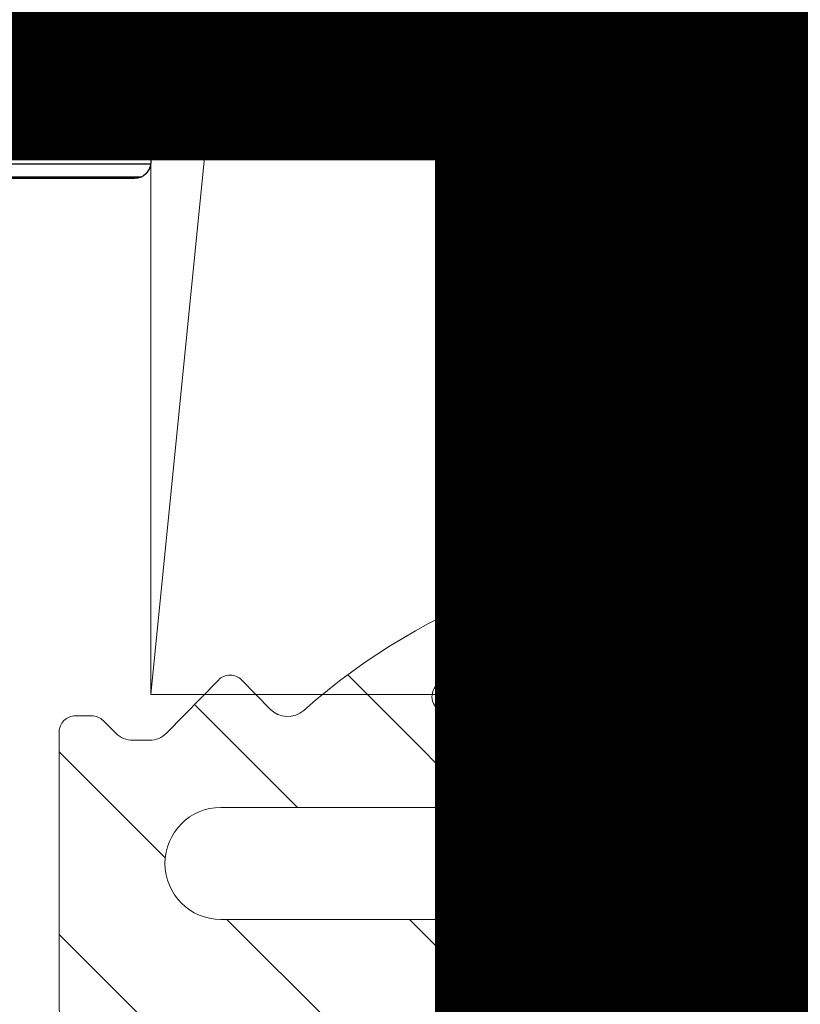
# Model space of a CAD drawing. Units: millimetres. Extents: x 372500 to 395000, y -15510 to -5535.
# Drawn here: x 375404 to 375414, y -14902 to -14890 of the extents above; entities that cross this region are included whole.
import ezdxf
from ezdxf.enums import TextEntityAlignment as Align

# ---------------------------------------------------------------- set-up
doc = ezdxf.new("R2010")
doc.units = ezdxf.units.MM
doc.layers.add('0_Hulplijnen', color=11, linetype='Continuous', lineweight=5, plot=False, transparency=0.8)
for name, color, linetype, lineweight in [('1_Arcering', 91, 'Continuous', 5), ('1_Bemating', 10, 'Continuous', 13), ('1_Derden_Kozijn', 252, 'Continuous', 5), ('1_Derden_Kozijn_Arcering', 91, 'Continuous', 5), ('2_lijn_0.18', 3, 'Continuous', 18), ('2_lijn_0.25', 6, 'Continuous', 25)]:
    doc.layers.add(name, color=color, linetype=linetype, lineweight=lineweight)
doc.layers.add('1_PeilmaatRaster', color=11, linetype='Continuous', plot=False, transparency=0.8)
doc.styles.add('ARIAL', font='arial.ttf')
doc.dimstyles.new('META1_3', dxfattribs={"dimscale": 3, "dimtxt": 2.35, "dimasz": 2, "dimexe": 1, "dimexo": 1, "dimgap": 0.5, "dimtad": 1, "dimdec": 0, "dimrnd": 0.5, "dimzin": 12, "dimtxsty": 'ARIAL', "dimcen": 5, "dimclrd": 256, "dimclre": 256, "dimclrt": 7, "dimadec": 1, "dimazin": 3, "dimtp": 0.1, "dimtm": 0.1, "dimtfac": 1, "dimtdec": 0, "dimtix": 1, "dimtmove": 1, "dimatfit": 1, "dimfxl": 1, "dimtfill": 1, "dimtolj": 1, "dimtzin": 0, "dimarcsym": 0})

# ---------------------------------------------------------------- blocks, each defined once
blk = doc.blocks.new('Productrange')
at = {"layer": '0_Hulplijnen', "style": 'ARIAL'}
blk.add_text('1', height=50, dxfattribs=at).set_placement((430.2236178957683, 65.76327235308418), align=Align.RIGHT)
blk.add_attdef('PRODUCTRANGE', text='', height=500, rotation=90, dxfattribs=at).set_placement((-1775.160174349541, 4500), align=Align.CENTER)
blk = doc.blocks.new('*U110')
at = {"layer": '1_Derden_Kozijn_Arcering'}
h = blk.add_hatch(dxfattribs=at)
h.set_pattern_fill('ANSI31', color=256, scale=2)
h.set_pattern_definition([(45, (0, 0), (-4.490128060534577, 4.490128060534577), [])])
h.paths.add_polyline_path([(0, 0), (43.99999999999999, 0), (43.99999999999999, 80), (0, 80)])
at = {"layer": '1_Derden_Kozijn'}
blk.add_lwpolyline([(0, 0), (43.99999999999999, 0), (43.99999999999999, 80), (0, 80)], close=True, dxfattribs=at)
blk = doc.blocks.new('*U111')
at = {"layer": '2_lijn_0.18'}
blk.add_lwpolyline([(0, 4.998966636238038), (50.0018168788265, 4.998966636238036), (50.0018168788265, -2.082010810292466e-15), (0, 0)], close=True, dxfattribs=at)
for points in [[(0, 4.998966636238038), (50.0018168788265, -2.082010810292466e-15)], [(0, 0), (50.0018168788265, 4.998966636238036)]]:
    blk.add_lwpolyline(points, dxfattribs=at)
blk = doc.blocks.new('*D354')
at = {"layer": '1_Bemating', "lineweight": -2, "transparency": 16777216}
for p, q in [((375411.0607996314, -14901.30189139793), (375411.0607996314, -14972.09810859956)), ((375423.3118329952, -14925.51308311907), (375423.3118329952, -14972.09810859956)), ((375405.0607996314, -14969.09810859956), (375399.0607996314, -14969.09810859956)), ((375423.3118329952, -14969.09810859956), (375411.0607996314, -14969.09810859956)), ((375429.3118329952, -14969.09810859956), (375435.3118329952, -14969.09810859956))]:
    blk.add_line(p, q, dxfattribs=at)
at = {"layer": '1_Bemating', "transparency": 16777216}
for points in [[(375405.0607996314, -14968.09810859956), (375405.0607996314, -14970.09810859956), (375411.0607996314, -14969.09810859956)], [(375429.3118329952, -14968.09810859956), (375429.3118329952, -14970.09810859956), (375423.3118329952, -14969.09810859956)]]:
    blk.add_solid(points, dxfattribs=at)
at = {"layer": 'Defpoints', "color": 0, "transparency": 16777216}
for p in [(375411.0607996314, -14898.30189139793), (375423.3118329952, -14922.51308311907), (375411.0607996314, -14969.09810859956)]:
    blk.add_point(p, dxfattribs=at)
at = {"layer": '1_Bemating', "color": 7, "transparency": 16777216, "insert": (375417.1863163133, -14964.05868158728), "char_height": 7.050000000000001, "attachment_point": 5, "style": 'ARIAL', "bg_fill": 3, "box_fill_scale": 1.1, "bg_fill_color": 256, "bg_fill_true_color": 13158600, "bg_fill_transparency": 0}
blk.add_mtext('\\A1;12', dxfattribs=at)
blk = doc.blocks.new('*D355')
at = {"layer": '1_Bemating', "lineweight": -2, "transparency": 16777216}
for p, q in [((375411.0607996314, -14901.30189139793), (375411.0607996314, -14972.09504343)), ((375043.0008472116, -14929.2782875402), (375043.0008472116, -14972.09504343)), ((375405.0607996314, -14969.09504343), (375049.0008472116, -14969.09504343))]:
    blk.add_line(p, q, dxfattribs=at)
at = {"layer": '1_Bemating', "transparency": 16777216}
blk.add_solid([(375405.0607996314, -14968.09504343), (375405.0607996314, -14970.09504343), (375411.0607996314, -14969.09504343)], dxfattribs=at)
at = {"layer": 'Defpoints', "color": 0, "transparency": 16777216}
for p in [(375411.0607996314, -14898.30189139793), (375043.0008472116, -14926.2782875402), (375043.0008472116, -14969.09504343)]:
    blk.add_point(p, dxfattribs=at)
at = {"layer": '1_Bemating', "color": 7, "transparency": 16777216, "insert": (375088.303656422, -14963.03370305045), "char_height": 7.050000000000001, "attachment_point": 5, "style": 'ARIAL', "bg_fill": 3, "box_fill_scale": 1.1, "bg_fill_color": 256, "bg_fill_true_color": 13158600, "bg_fill_transparency": 0}
blk.add_mtext('\\A1;dagmaat stelkozijn', dxfattribs=at)
at = {"layer": '1_Bemating', "transparency": 16777216}
blk.add_solid([(375049.0008472116, -14968.09504343), (375049.0008472116, -14970.09504343), (375043.0008472116, -14969.09504343)], dxfattribs=at)
blk = doc.blocks.new('3820')
at = {"layer": '2_lijn_0.25'}
h = blk.add_hatch(dxfattribs=at)
h.set_pattern_fill('ANSI31', color=256, scale=0.05, angle=45)
h.set_pattern_definition([(90, (-1308.497361533934, -1791.417354327029), (-0.15875, 0), [])])
edge = h.paths.add_edge_path()
edge.add_arc((35.50000000000048, 2.424416766574765), 0.9999999999997513, 301.3999999999916, 359.99999999999756, ccw=False)
edge.add_line((36.0210096318408, 1.570865969299575), (34.84585873335186, 0.8535507972751475))
edge.add_arc((35.36686836519243, -1.13686837721616e-13), 0.9999999999999404, 121.4000000000017, 238.5999999999983)
edge.add_line((34.84585873335186, -0.8535507972753749), (36.0210096318408, -1.570865969299575))
edge.add_arc((35.50000000000048, -2.424416766574765), 0.9999999999997501, 2.3874235921539366e-12, 58.60000000000838, ccw=False)
edge.add_line((36.50000000000023, -2.424416766574723), (36.50000000000023, -3.849999999999909))
edge.add_arc((36.3, -3.849999999999881), 0.2000000000002231, 238.5999999999919, 359.99999999999187, ccw=False)
edge.add_line((36.19579807363175, -4.02071015945512), (34.67749623800592, -3.093934760817319))
edge.add_arc((34.52119334845381, -3.349999999999904), 0.2999999999999514, 58.60000000001031, 89.99999999999594)
edge.add_line((34.52119334845383, -3.049999999999955), (34.29999999999995, -3.049999999999955))
edge.add_arc((34.29999999999995, -3.349999999999682), 0.2999999999997272, 90, 180.0000000000434)
edge.add_line((34.00000000000023, -3.349999999999909), (34.00000000000023, -6.117393483883234))
edge.add_arc((35.00000000000023, -6.117393483883284), 1, 179.9999999999972, 305.3816180115533)
edge.add_line((35.57901962816413, -6.932707086248001), (35.84952120127832, -6.740602208041309))
edge.add_arc((35.73371727564497, -6.577539487569431), 0.1999999999994618, 305.3816180118631, 365.3816180116423)
edge.add_line((35.93283569680057, -6.558781706349691), (35.91642041735099, -6.384529512632071))
edge.add_arc((36.11553883850583, -6.36577173141001), 0.1999999999989232, 125.3816180123446, 185.3816180123249, ccw=False)
edge.add_arc((36.11553883850833, -6.365771731408923), 0.199999999999486, 110.3816180120156, 125.381618013109, ccw=False)
edge.add_arc((36.11553883850727, -6.365771731410907), 0.200000000000976, 65.3816180116736, 110.38161801153339, ccw=False)
edge.add_line((36.19885333403067, -6.183951229717422), (36.66651796418842, -6.398246330506481))
edge.add_arc((36.54154622090287, -6.670977083047647), 0.3000000000024964, 25.381618011802118, 65.3816180116724, ccw=False)
edge.add_line((36.81258807890731, -6.54238349374009), (37.83043729195902, -8.68774504218527))
edge.add_arc((37.55939543395453, -8.816338631485971), 0.2999999999996034, 20.381618010643024, 25.381618010614886, ccw=False)
edge.add_arc((37.55939543395636, -8.816338631491677), 0.2999999999998722, -69.61838198782732, 20.381618011786372, ccw=False)
edge.add_arc((37.55939543395399, -8.816338631483948), 0.3000000000079404, 270.3816180121315, 290.3816180120822, ccw=False)
edge.add_line((37.56139356641938, -9.116331977195841), (36.0600494769767, -9.126331813542492))
edge.add_arc((36.05805134451344, -8.826338467833883), 0.3000000000046429, 211.2859012890341, 270.38161801172856, ccw=False)
edge.add_arc((35.54529935944539, -9.137923772066955), 0.299999999999726, 31.28590128885317, 110.3816180115041)
edge.add_line((35.44081796202113, -8.856705640375367), (34.55075043874513, -9.187393772305768))
edge.add_arc((34.20247911399621, -8.25), 1.000000000000001, 270.00000000001995, 290.3816180115678, ccw=False)
edge.add_line((34.20247911399656, -9.25), (31.75000000000023, -9.25))
edge.add_arc((31.75, -9.049999999999955), 0.2000000000000455, 180, 270.00000000006514, ccw=False)
edge.add_line((31.54999999999995, -9.049999999999955), (31.54999999999995, -6.149999999999864))
edge.add_arc((31.35000000000014, -6.149999999999636), 0.1999999999998181, 359.9999999999349, 450.0000000000651)
edge.add_line((31.34999999999991, -5.949999999999818), (30.04999999999995, -5.949999999999818))
edge.add_arc((30.04999999999995, -4.949999999999818), 1, 180, 270, ccw=False)
edge.add_line((29.04999999999995, -4.949999999999818), (29.04999999999995, -4.824999999999818))
edge.add_arc((28.04999999999995, -4.824999999999818), 1, 0, 90)
edge.add_line((28.04999999999995, -3.824999999999818), (25.45000000000005, -3.824999999999818))
edge.add_arc((25.45000000000005, -4.824999999999818), 1, 90, 180)
edge.add_line((24.45000000000005, -4.824999999999818), (24.45000000000005, -4.949999999999818))
edge.add_arc((23.45000000000005, -4.949999999999818), 1, -90, 0, ccw=False)
edge.add_line((23.45000000000005, -5.949999999999818), (22.15000000000009, -5.949999999999818))
edge.add_arc((22.15000000000009, -6.949999999999818), 1, 90, 180)
edge.add_line((21.15000000000009, -6.949999999999818), (21.15000000000009, -14.05525588832552))
edge.add_arc((20.95000000000009, -14.05525588832546), 0.1999999999999993, 284.9999999999807, 359.99999999998323, ccw=False)
edge.add_line((21.00176380902053, -14.24844105358329), (19.90176380902039, -14.54318516525768))
edge.add_arc((19.84999999999978, -14.34999999999999), 0.1999999999999156, 179.9999999999781, 285.0000000000389, ccw=False)
edge.add_line((19.64999999999986, -14.34999999999991), (19.64999999999986, -13.69999999999982))
edge.add_arc((19.44999999999993, -13.6999999999997), 0.1999999999999318, 359.9999999999674, 449.9999999999674)
edge.add_line((19.45000000000005, -13.49999999999977), (18.4311004685344, -13.5))
edge.add_arc((18.43110046853443, -13.70000000000003), 0.2000000000000259, 90.00000000000914, 151.9999999999812)
edge.add_line((18.25451094996265, -13.60610568744278), (17.5234104814283, -14.98110568744278))
edge.add_arc((17.69999999999982, -15.07499999999959), 0.1999999999995909, 152.0000000000573, 180.0000000000662)
edge.add_line((17.50000000000023, -15.07499999999982), (17.50000000000023, -17.87499999999977))
edge.add_arc((17.7000000000003, -17.87500000000011), 0.2000000000000739, 179.9999999999033, 207.9999999999083)
edge.add_line((17.5234104814283, -17.96889431255704), (18.25451094996265, -19.34389431255704))
edge.add_arc((18.43110046853443, -19.24999999999979), 0.2000000000000267, 208.0000000000192, 269.9999999999908)
edge.add_line((18.4311004685344, -19.44999999999982), (19.45000000000005, -19.44999999999982))
edge.add_arc((19.45000000000005, -19.25), 0.1999999999998181, 270, 360.0000000000651)
edge.add_line((19.64999999999986, -19.24999999999977), (19.64999999999986, -18.59999999999991))
edge.add_arc((19.84999999999978, -18.59999999999983), 0.1999999999999176, 74.99999999996118, 180.0000000000214, ccw=False)
edge.add_line((19.90176380902039, -18.40681483474214), (21.00176380902053, -18.7015589464163))
edge.add_arc((20.94999999999998, -18.89474411167421), 0.2000000000001101, 4.0813574742060155e-11, 74.99999999999511, ccw=False)
edge.add_line((21.15000000000009, -18.89474411167407), (21.15000000000009, -24.29999999999973))
edge.add_arc((20.14999999999998, -24.29999999999961), 1.000000000000114, 269.99999999999346, 359.99999999999346, ccw=False)
edge.add_line((20.14999999999986, -25.29999999999973), (19.40069026802826, -25.29999999999973))
edge.add_arc((19.40069026802825, -24.7999999999995), 0.5000000000002274, 205.0000000000235, 270.0000000000004, ccw=False)
edge.add_line((18.94753637450981, -25.01130913087013), (18.46873844259267, -23.98452365234789))
edge.add_arc((18.64999999999983, -23.89999999999969), 0.1999999999998724, 89.99999999998983, 205.0000000000358, ccw=False)
edge.add_line((18.64999999999986, -23.69999999999982), (19.39999999999986, -23.69999999999982))
edge.add_arc((19.39999999999998, -23.49999999999989), 0.1999999999999318, 269.9999999999674, 360.0000000000326)
edge.add_line((19.59999999999991, -23.49999999999977), (19.59999999999991, -23.16407877548363))
edge.add_arc((19.40000000000006, -23.16407877548376), 0.1999999999998536, 3.663998993048653e-11, 40.00000000003605)
edge.add_line((19.55320888862366, -23.03552125354645), (15.62451555807388, -18.35348686266275))
edge.add_arc((17.08000000000017, -17.13219040425819), 1.900000000000262, 170.9312784539685, 219.9999999999988, ccw=False)
edge.add_arc((15.49999999999989, -16.8799999999998), 0.2999999999999912, 77.55772568242628, 170.9312784539699, ccw=False)
edge.add_arc((15.60772794144119, -16.39174321240445), 0.2000000000001143, 257.5577256824211, 330.0308067055236)
edge.add_arc((14.20000000000005, -15.57999999999981), 1.824999999999845, 330.0308067055444, 389.9691932944556)
edge.add_arc((15.60772794144098, -14.76825678759518), 0.2000000000003006, 29.96919329444863, 102.4422743175056)
edge.add_arc((15.49999999999978, -14.27999999999975), 0.2999999999998654, 176.2655051809543, 282.4422743176006, ccw=False)
edge.add_arc((15.00106170706835, -14.24743345510446), 0.1999999999998897, 356.2655051809285, 426.3886311108615)
edge.add_arc((14.20000000000005, -16.0799999999997), 2.200000000000003, 66.38863111088662, 113.6113688891134)
edge.add_arc((13.39893829293148, -14.24743345510453), 0.199999999999845, 113.6113688890603, 183.7344948190529)
edge.add_arc((12.89999999999999, -14.27999999999986), 0.2999999999999607, -102.44227431757929, 3.734494819065617, ccw=False)
edge.add_arc((12.79227205855867, -14.76825678759518), 0.200000000000116, 77.55772568242126, 150.0308067055232)
edge.add_arc((14.19999999999982, -15.57999999999981), 1.824999999999845, 150.0308067055444, 209.9691932944556)
edge.add_arc((12.79227205855867, -16.39174321240445), 0.2000000000001146, 209.9691932944764, 282.4422743175788)
edge.add_arc((12.89999999999988, -16.87999999999966), 0.2999999999998371, 9.068721546008021, 102.4422743175619, ccw=False)
edge.add_arc((11.31999999999947, -17.1321904042584), 1.900000000000293, -39.99999999998943, 9.06872154603792, ccw=False)
edge.add_line((12.77548444192598, -18.35348686266275), (8.846791111376206, -23.03552125354622))
edge.add_arc((9.000000000000284, -23.16407877548371), 0.2000000000003301, 140.0000000000134, 179.9999999999786)
edge.add_line((8.799999999999955, -23.16407877548363), (8.799999999999955, -23.49999999999977))
edge.add_arc((8.999999999999773, -23.5), 0.1999999999998181, 179.9999999999349, 270.0000000000651)
edge.add_line((9, -23.69999999999982), (9.75, -23.69999999999982))
edge.add_arc((9.750000000000036, -23.89999999999969), 0.1999999999998714, -25.000000000035925, 90.00000000001017, ccw=False)
edge.add_line((9.931261557407197, -23.98452365234789), (9.452463625490054, -25.01130913087013))
edge.add_arc((8.999309731971712, -24.79999999999966), 0.5000000000000673, 270.00000000001404, 334.9999999999882, ccw=False)
edge.add_line((8.999309731971834, -25.29999999999973), (7.899999999999864, -25.29999999999973))
edge.add_arc((7.899999999999864, -25.49999999999955), 0.1999999999998181, 90, 180.0000000000651)
edge.add_line((7.700000000000045, -25.49999999999977), (7.700000000000045, -26.29999999999973))
edge.add_arc((7.500000000000114, -26.29999999999984), 0.1999999999999318, -90.00000000003263, 3.26281224261038e-11, ccw=False)
edge.add_line((7.5, -26.49999999999977), (1, -26.49999999999977))
edge.add_arc((1, -25.49999999999977), 1, 180, 270, ccw=False)
edge.add_line((0, -25.49999999999977), (0, 25.49999999999977))
edge.add_arc((1, 25.49999999999955), 1, 90, 179.999999999987, ccw=False)
edge.add_line((1, 26.49999999999955), (7.5, 26.49999999999977))
edge.add_arc((7.499999999999886, 26.29999999999961), 0.2000000000001592, 3.26281224261038e-11, 89.99999999996737, ccw=False)
edge.add_line((7.700000000000045, 26.29999999999973), (7.700000000000045, 25.49999999999977))
edge.add_arc((7.899999999999977, 25.49999999999966), 0.1999999999999318, 179.9999999999674, 269.9999999999674)
edge.add_line((7.899999999999864, 25.29999999999973), (8.999309731971834, 25.29999999999973))
edge.add_arc((8.999309731971712, 24.79999999999966), 0.5000000000000675, 25.000000000011823, 89.99999999998602, ccw=False)
edge.add_line((9.452463625490054, 25.01130913087013), (9.931261557407197, 23.98452365234789))
edge.add_arc((9.750000000000036, 23.89999999999969), 0.1999999999998724, -90.00000000001017, 25.000000000035925, ccw=False)
edge.add_line((9.75, 23.69999999999982), (9, 23.69999999999982))
edge.add_arc((8.999999999999773, 23.5), 0.1999999999998181, 89.99999999993486, 180.0000000000651)
edge.add_line((8.799999999999955, 23.49999999999977), (8.799999999999955, 23.16407877548363))
edge.add_arc((9.000000000000284, 23.16407877548371), 0.2000000000003297, 180.0000000000214, 219.9999999999866)
edge.add_line((8.846791111376206, 23.03552125354622), (12.77548444192621, 18.35348686266252))
edge.add_arc((11.31999999999995, 17.13219040425857), 1.899999999999853, -9.068721546045197, 39.99999999998511, ccw=False)
edge.add_arc((12.89999999999988, 16.87999999999966), 0.2999999999998378, 257.5577256824381, 350.931278453992, ccw=False)
edge.add_arc((12.79227205855867, 16.39174321240445), 0.2000000000001143, 77.55772568242114, 150.0308067055236)
edge.add_arc((14.20000000000005, 15.5799999999997), 1.8250000000001, 150.0308067055449, 209.9691932944551)
edge.add_arc((12.79227205855855, 14.76825678759513), 0.2000000000000983, 209.9691932945396, 282.4422743176164)
edge.add_arc((12.89999999999999, 14.27999999999986), 0.2999999999999608, -3.734494819065617, 102.44227431757918, ccw=False)
edge.add_arc((13.39893829293148, 14.24743345510453), 0.1999999999998445, 176.2655051809471, 246.3886311109397)
edge.add_arc((14.20000000000005, 16.07999999999993), 2.200000000000211, 246.388631110889, 293.611368889111)
edge.add_arc((15.00106170706835, 14.24743345510446), 0.1999999999998906, 293.6113688891385, 363.7344948190715)
edge.add_arc((15.4999999999999, 14.27999999999962), 0.2999999999999681, 77.5577256824256, 183.7344948190196, ccw=False)
edge.add_arc((15.60772794144115, 14.76825678759503), 0.2000000000001895, 257.5577256824369, 330.0308067055078)
edge.add_arc((14.19999999999982, 15.5799999999997), 1.825000000000098, 330.0308067055448, 389.9691932944551)
edge.add_arc((15.60772794144127, 16.39174321240464), 0.1999999999999482, 29.96919329444164, 102.4422743176139)
edge.add_arc((15.49999999999989, 16.8799999999998), 0.2999999999999927, 189.0687215460301, 282.44227431757366, ccw=False)
edge.add_arc((17.08000000000017, 17.13219040425819), 1.900000000000262, 140.0000000000012, 189.0687215460315, ccw=False)
edge.add_line((15.62451555807388, 18.35348686266275), (19.55320888862366, 23.03552125354645))
edge.add_arc((19.40000000000006, 23.16407877548376), 0.1999999999998535, 319.999999999964, 359.9999999999634)
edge.add_line((19.59999999999991, 23.16407877548363), (19.59999999999991, 23.49999999999977))
edge.add_arc((19.39999999999975, 23.49999999999966), 0.2000000000001592, 3.256887993816049e-11, 89.99999999996743)
edge.add_line((19.39999999999986, 23.69999999999982), (18.64999999999986, 23.69999999999982))
edge.add_arc((18.64999999999983, 23.89999999999969), 0.1999999999998714, 154.9999999999641, 270.0000000000102, ccw=False)
edge.add_line((18.46873844259267, 23.98452365234789), (18.94753637450981, 25.01130913087013))
edge.add_arc((19.40069026802825, 24.7999999999995), 0.5000000000002266, 89.9999999999996, 154.9999999999764, ccw=False)
edge.add_line((19.40069026802826, 25.29999999999973), (20.14999999999986, 25.29999999999973))
edge.add_arc((20.14999999999998, 24.29999999999961), 1.000000000000114, 6.480149750132114e-12, 90.00000000000648, ccw=False)
edge.add_line((21.15000000000009, 24.29999999999973), (21.15000000000009, 18.89474411167407))
edge.add_arc((20.94999999999998, 18.89474411167421), 0.2000000000001094, 285.000000000005, 359.9999999999593, ccw=False)
edge.add_line((21.00176380902053, 18.7015589464163), (19.90176380902039, 18.40681483474214))
edge.add_arc((19.84999999999978, 18.59999999999983), 0.1999999999999173, 179.9999999999786, 285.00000000003877, ccw=False)
edge.add_line((19.64999999999986, 18.59999999999991), (19.64999999999986, 19.24999999999977))
edge.add_arc((19.44999999999993, 19.24999999999989), 0.1999999999999318, 359.9999999999674, 449.9999999999674)
edge.add_line((19.45000000000005, 19.44999999999982), (18.4311004685344, 19.44999999999982))
edge.add_arc((18.43110046853443, 19.24999999999979), 0.2000000000000277, 90.00000000000914, 151.9999999999808)
edge.add_line((18.25451094996265, 19.34389431255704), (17.5234104814283, 17.96889431255704))
edge.add_arc((17.7000000000003, 17.87500000000011), 0.2000000000000742, 152.0000000000917, 180.0000000000967)
edge.add_line((17.50000000000023, 17.87499999999977), (17.50000000000023, 15.07499999999982))
edge.add_arc((17.69999999999982, 15.07499999999959), 0.1999999999995907, 179.9999999999339, 207.9999999999427)
edge.add_line((17.5234104814283, 14.98110568744278), (18.25451094996265, 13.60610568744278))
edge.add_arc((18.43110046853458, 13.69999999999985), 0.2000000000000734, 207.9999999999533, 269.9999999999481)
edge.add_line((18.4311004685344, 13.49999999999977), (19.45000000000005, 13.49999999999977))
edge.add_arc((19.44999999999993, 13.6999999999997), 0.1999999999999318, 270.0000000000326, 360.0000000000326)
edge.add_line((19.64999999999986, 13.69999999999982), (19.64999999999986, 14.34999999999968))
edge.add_arc((19.84999999999997, 14.34999999999973), 0.2000000000001094, 75.00000000003303, 180.0000000000142, ccw=False)
edge.add_line((19.90176380902039, 14.54318516525768), (21.00176380902053, 14.24844105358329))
edge.add_arc((20.95000000000009, 14.05525588832546), 0.200000000000001, 1.6825651982799172e-11, 75.00000000001933, ccw=False)
edge.add_line((21.15000000000009, 14.05525588832552), (21.15000000000009, 6.949999999999818))
edge.add_arc((22.15000000000009, 6.949999999999818), 1, 180, 270)
edge.add_line((22.15000000000009, 5.949999999999818), (23.45000000000005, 5.949999999999818))
edge.add_arc((23.45000000000005, 4.949999999999818), 1, 0, 90, ccw=False)
edge.add_line((24.45000000000005, 4.949999999999818), (24.45000000000005, 4.824999999999818))
edge.add_arc((25.45000000000005, 4.824999999999818), 1, 180, 270)
edge.add_line((25.45000000000005, 3.824999999999818), (28.04999999999995, 3.824999999999818))
edge.add_arc((28.04999999999995, 4.824999999999818), 1, 270, 360)
edge.add_line((29.04999999999995, 4.824999999999818), (29.04999999999995, 4.949999999999818))
edge.add_arc((30.04999999999995, 4.949999999999818), 1, 90, 180, ccw=False)
edge.add_line((30.04999999999995, 5.949999999999818), (31.34999999999991, 5.949999999999818))
edge.add_arc((31.35000000000014, 6.149999999999636), 0.1999999999998181, 269.9999999999349, 360.0000000000651)
edge.add_line((31.54999999999995, 6.149999999999864), (31.54999999999995, 9.049999999999955))
edge.add_arc((31.75, 9.049999999999955), 0.2000000000000455, 89.99999999993491, 180, ccw=False)
edge.add_line((31.75000000000023, 9.25), (34.20247911399542, 9.25))
edge.add_arc((34.20247911399508, 8.25), 1, 69.61838198843219, 89.99999999997999, ccw=False)
edge.add_line((34.55075043874399, 9.187393772305768), (35.44081796202113, 8.856705640374912))
edge.add_arc((35.54529935944539, 9.1379237720665), 0.2999999999997248, 249.6183819884959, 328.7140987111468)
edge.add_arc((36.05805134451344, 8.826338467833429), 0.3000000000046419, 89.61838198827138, 148.7140987109659, ccw=False)
edge.add_line((36.0600494769767, 9.126331813542038), (37.56139356641938, 9.116331977195387))
edge.add_arc((37.55939543395399, 8.816338631483493), 0.3000000000079415, 69.61838198791781, 89.61838198786847, ccw=False)
edge.add_arc((37.55939543395636, 8.816338631491222), 0.2999999999998713, -20.381618011786372, 69.61838198782732, ccw=False)
edge.add_arc((37.55939543395453, 8.816338631485516), 0.2999999999996035, 334.61838198938506, 339.61838198935703, ccw=False)
edge.add_line((37.83043729195902, 8.687745042184815), (36.81258807890731, 6.542383493739635))
edge.add_arc((36.54154622090287, 6.670977083047192), 0.3000000000024972, 294.6183819883276, 334.618381988198, ccw=False)
edge.add_line((36.66651796418842, 6.398246330506026), (36.19885333403067, 6.183951229716968))
edge.add_arc((36.11553883850727, 6.365771731410452), 0.2000000000009737, 249.61838198846658, 294.6183819883264, ccw=False)
edge.add_arc((36.11553883850833, 6.365771731408469), 0.1999999999994856, 234.6183819868911, 249.6183819879844, ccw=False)
edge.add_arc((36.11553883850583, 6.365771731409555), 0.1999999999989234, 174.6183819876751, 234.6183819876554, ccw=False)
edge.add_line((35.91642041735099, 6.384529512631616), (35.93283569680057, 6.558781706349237))
edge.add_arc((35.73371727564497, 6.577539487568976), 0.1999999999994624, 354.6183819883577, 414.6183819881369)
edge.add_line((35.84952120127832, 6.740602208040855), (35.57901962816413, 6.932707086247547))
edge.add_arc((35.00000000000023, 6.117393483882829), 1, 54.61838198844672, 180.0000000000029)
edge.add_line((34.00000000000023, 6.117393483882779), (34.00000000000023, 3.349999999999909))
edge.add_arc((34.29999999999995, 3.349999999999682), 0.2999999999997272, 179.9999999999566, 270)
edge.add_line((34.29999999999995, 3.049999999999955), (34.52119334845383, 3.049999999999955))
edge.add_arc((34.52119334845381, 3.349999999999904), 0.2999999999999492, 270.0000000000041, 301.3999999999897)
edge.add_line((34.67749623800592, 3.093934760817319), (36.19579807363175, 4.020710159454893))
edge.add_arc((36.2999999999999, 3.84999999999948), 0.2000000000003175, 1.2289547157706693e-10, 121.39999999995791, ccw=False)
edge.add_line((36.50000000000023, 3.849999999999909), (36.50000000000023, 2.424416766574723))
edge = h.paths.add_edge_path(flags=16)
edge.add_arc((99.71398618381521, -9.574999999996976), 80.56454474411156, 179.7866459292702, 180.2133540707298)
edge.add_line((19.15000000000009, -9.874999999997044), (19.15000000000009, -11.79999999999995))
edge.add_arc((18.95000000000016, -11.79999999999984), 0.1999999999999318, 269.99999999996743, 359.99999999996743, ccw=False)
edge.add_line((18.95000000000005, -11.99999999999977), (18.4311004685344, -11.99999999999977))
edge.add_arc((18.43110046853477, -14.19999999999995), 2.200000000000173, 90.00000000000963, 125.3550747046521)
edge.add_arc((16.74443753257183, -10.90016787921482), 1.561343852190427, 228.0820782373403, 285.36294653843544, ccw=False)
edge.add_arc((14.19999999999999, -15.57999999999961), 3.824999999999919, 66.88911545053767, 207.989441437654)
edge.add_arc((10.64578777618602, -17.46896809610132), 0.199999999999924, -39.9999999999273, 27.9894414377261, ccw=False)
edge.add_line((10.79899666480992, -17.59752561803839), (7.31592049124788, -21.74849416116012))
edge.add_arc((14.74645603066421, -24.55800993234579), 7.943943433274825, 159.2881904602291, 178.2365678212468)
edge.add_arc((6.606734503251161, -24.29999999999909), 0.2000000000002311, 269.99999999992264, 356.11459144970047, ccw=False)
edge.add_line((6.606734503250891, -24.49999999999932), (4.299999999999955, -24.49999999999955))
edge.add_arc((1.079665060425941, -16.9254237134762), 8.230720687971557, 291.52817707402806, 293.03279566629453, ccw=False)
edge.add_line((4.100000000000136, -24.5819464161259), (4.100000000000136, -24.41630330962926))
edge.add_arc((0.6195619814545856, -16.38032204510068), 8.75730801586832, 291.9992428114683, 293.41776376629576, ccw=False)
edge.add_line((3.899999999999864, -24.49999999999977), (2.200000000000045, -24.49999999999977))
edge.add_arc((2.200000000000045, -24.29999999999973), 0.2000000000000455, 180, 270, ccw=False)
edge.add_line((2, -24.29999999999973), (2, -16.59999999999968))
edge.add_arc((2.199999999999932, -16.5999999999998), 0.1999999999999318, 89.99999999996737, 179.9999999999674, ccw=False)
edge.add_arc((2.200000000000031, -16.59999999999992), 0.2000000000000597, 3.979039320256561e-12, 89.99999999999591, ccw=False)
edge.add_arc((2.600000000000136, -16.59999999999992), 0.2000000000000455, 180, 270)
edge.add_line((2.600000000000136, -16.79999999999997), (3.700000000000045, -16.79999999999997))
edge.add_arc((3.700000000000045, -16.59999999999992), 0.2000000000000455, 270, 360)
edge.add_line((3.900000000000091, -16.59999999999992), (3.900000000000091, -16.09999999999991))
edge.add_arc((2.400000000000091, -16.09999999999991), 1.5, 0, 90)
edge.add_line((2.400000000000091, -14.59999999999991), (2.200000000000045, -14.59999999999968))
edge.add_arc((2.200000000000045, -14.39999999999964), 0.2000000000000455, 180, 270, ccw=False)
edge.add_line((2, -14.39999999999964), (2, 14.39999999999964))
edge.add_arc((2.200000000000045, 14.39999999999964), 0.2000000000000455, 90, 180, ccw=False)
edge.add_line((2.200000000000045, 14.59999999999968), (2.400000000000091, 14.59999999999945))
edge.add_arc((2.400000000000091, 16.09999999999945), 1.5, 270, 360)
edge.add_line((3.900000000000091, 16.09999999999945), (3.900000000000091, 16.59999999999945))
edge.add_arc((3.700000000000045, 16.59999999999945), 0.2000000000000455, 0, 90)
edge.add_line((3.700000000000045, 16.7999999999995), (2.600000000000136, 16.7999999999995))
edge.add_arc((2.600000000000136, 16.59999999999945), 0.2000000000000455, 90, 180)
edge.add_arc((2.200000000000031, 16.59999999999947), 0.2000000000000597, 270.0000000000041, 359.9999999999959, ccw=False)
edge.add_arc((2.199999999999932, 16.5999999999998), 0.1999999999999318, 180.0000000000326, 270.00000000003257, ccw=False)
edge.add_line((2, 16.59999999999968), (1.999999999999773, 24.40634362418632))
edge.add_arc((2.199999999999704, 24.40634362418621), 0.1999999999999318, 89.99999999996737, 179.9999999999674, ccw=False)
edge.add_line((2.199999999999818, 24.60634362418614), (3.899999999999636, 24.60634362418614))
edge.add_arc((2.552918642155387, 21.15420154044411), 3.705659610783792, 65.3236841419465, 68.68347107246308, ccw=False)
edge.add_line((4.099999999999909, 24.52146339886917), (4.100000000000136, 24.68915361625))
edge.add_arc((-82.62741062541498, -185.0549900502076), 226.9675077101676, 67.48067904420202, 67.53532380042532, ccw=False)
edge.add_line((4.299999999999955, 24.60634362418614), (6.606734503250891, 24.60634362418591))
edge.add_arc((6.606734503251154, 24.40634362418567), 0.2000000000002373, 3.88540855030152, 90.00000000007532, ccw=False)
edge.add_arc((15.38888612680531, 24.67295696015257), 8.586341293914534, 181.6888954289043, 199.9131138185221)
edge.add_line((7.31592049124788, 21.74849416116012), (10.79899666480992, 17.59752561803839))
edge.add_arc((10.64578777618603, 17.46896809610132), 0.1999999999999177, -27.98944143772718, 39.99999999992889, ccw=False)
edge.add_arc((14.2, 15.57999999999963), 3.824999999999928, 152.0105585623464, 293.110884549462)
edge.add_arc((16.74443753257182, 10.90016787921488), 1.56134385219037, 74.63705346156331, 131.9179217626608, ccw=False)
edge.add_arc((18.43110046853478, 14.19999999999998), 2.200000000000206, 234.6449252953482, 269.9999999999901)
edge.add_line((18.4311004685344, 11.99999999999977), (18.95000000000005, 11.99999999999977))
edge.add_arc((18.95000000000016, 11.79999999999984), 0.1999999999999318, 3.26281224261038e-11, 90.00000000003263, ccw=False)
edge.add_line((19.15000000000009, 11.79999999999995), (19.15000000000009, 6.949999999999818))
edge.add_arc((22.15000000000008, 6.94999999999977), 2.999999999999989, 179.9999999999991, 272.1307861043509)
edge.add_arc((22.29872264563642, 2.952765759343561), 0.9999999999999469, -1.4377960364822115, 92.13078610435508, ccw=False)
edge.add_arc((24.66718115605072, 3.106710015199178), 1.380432667803514, 187.4519964494138, 306.9656772764141)
edge.add_arc((25.44999999999995, 2.299999999999817), 0.2999999999999537, 279.0687215460223, 372.4422743175813)
edge.add_arc((25.9382567875953, 2.407727941441013), 0.2000000000001417, 119.9691932944155, 192.442274317539, ccw=False)
edge.add_arc((26.75000000000011, 1.000000000000002), 1.824999999999843, 60.03080670554442, 119.96919329445569, ccw=False)
edge.add_arc((27.56174321240482, 2.407727941441174), 0.2000000000000522, -12.442274317592023, 60.03080670553669, ccw=False)
edge.add_arc((28.05000000000022, 2.299999999999963), 0.3000000000000892, 167.557725682453, 260.9312784539928)
edge.add_arc((29.05815858698241, 3.234348456582722), 1.621214114777145, 229.3813816186323, 301.1491473007041)
edge.add_arc((30.31638379120086, 1.574999999999733), 0.5000000000000865, 89.99999999999511, 147.0607156668344, ccw=False)
edge.add_line((30.31638379120091, 2.074999999999818), (32.50000000000023, 2.074999999999818))
edge.add_arc((32.50000000000023, 1.574999999999818), 0.5, 0, 90, ccw=False)
edge.add_line((33.00000000000023, 1.574999999999818), (33.00000000000023, -1.574999999999818))
edge.add_arc((32.50000000000023, -1.574999999999818), 0.5, -90, 0, ccw=False)
edge.add_line((32.50000000000023, -2.074999999999818), (30.31638379120091, -2.074999999999818))
edge.add_arc((30.31638379120066, -1.574999999999827), 0.4999999999999911, 212.9392843331908, 270.0000000000277, ccw=False)
edge.add_arc((29.05815858698224, -3.234348456582791), 1.621214114777093, 58.85085269928805, 130.6186183813617)
edge.add_arc((28.05000000000021, -2.299999999999953), 0.3000000000000762, 99.06872154600484, 192.4422743175496)
edge.add_arc((27.56174321240481, -2.407727941441169), 0.2000000000000642, -60.030806705534076, 12.442274317589408, ccw=False)
edge.add_arc((26.75000000000011, -1.000000000000025), 1.824999999999823, 240.030806705544, 299.96919329445603, ccw=False)
edge.add_arc((25.9382567875953, -2.407727941441013), 0.2000000000001422, 167.557725682461, 240.0308067055845, ccw=False)
edge.add_arc((25.44999999999995, -2.299999999999817), 0.2999999999999541, 347.5577256824187, 440.9312784539777)
edge.add_arc((24.66718115605098, -3.106710015198813), 1.380432667803069, 53.03432272358518, 172.5480035505895)
edge.add_arc((22.29872264563699, -2.952765759343451), 1.00000000000006, -92.13078610436162, 1.4377960364886917, ccw=False)
edge.add_arc((22.15000000000009, -6.949999999999763), 2.999999999999999, 87.86921389564067, 180.0000000000011)
edge.add_line((19.15000000000009, -6.949999999999818), (19.15000000000009, -8.374999999996817))
edge.add_line((19.15000000000009, -8.374999999997044), (19.15000000000009, -8.974999999996953))
edge.add_line((19.15000000000009, -8.974999999996953), (19.15000000000009, -9.274999999996908))
blk.add_lwpolyline([(34.20247911399656, -9.25), (31.75000000000023, -9.25, -0.414213562373428), (31.54999999999995, -9.049999999999955), (31.54999999999995, -6.149999999999864, 0.414213562373761)], format="xyb", dxfattribs=at)
blk = doc.blocks.new('3814')
at = {"layer": '1_Arcering'}
h = blk.add_hatch(dxfattribs=at)
h.set_pattern_fill('ANSI31', color=256, scale=0.5, angle=270)
h.set_pattern_definition([(315, (-129.9789270545218, -1571.494262560783), (1.122532015133644, 1.122532015133644), [])])
edge = h.paths.add_edge_path(flags=16)
edge.add_arc((6.362132034305205, 5.137818525911143), 0.6878679657238536, -90, 90, ccw=False)
edge.add_line((6.362132034305205, 4.44995056018729), (2.43021689964803, 4.44995056018729))
edge.add_arc((2.43021689966185, 4.83041999170785), 0.3804694315205603, 117.0429590246257, 269.99999999791885, ccw=False)
edge.add_line((2.257233266118646, 5.169291133659726), (3.393169171683212, 5.749152609280145))
edge.add_arc((3.711430071184981, 5.125686491614164), 0.7000000000208323, 90.00000000391901, 117.0429590306193, ccw=False)
edge.add_line((3.711430071137102, 5.825686491634997), (6.362132034305205, 5.825686491634997))
edge = h.paths.add_edge_path(flags=16)
edge.add_arc((-6.362132034225624, 5.137818525911143), 0.6878679657238536, 90, 270)
edge.add_line((-6.362132034225624, 4.44995056018729), (-2.43021689956845, 4.44995056018729))
edge.add_arc((-2.430216899582269, 4.83041999170785), 0.3804694315205603, 270.0000000020812, 422.9570409753743)
edge.add_line((-2.257233266039066, 5.169291133659726), (-3.393169171603631, 5.749152609280145))
edge.add_arc((-3.7114300711054, 5.125686491614164), 0.7000000000208323, 62.95704096938074, 89.99999999608104)
edge.add_line((-3.711430071057521, 5.825686491634997), (-6.362132034225624, 5.825686491634997))
edge = h.paths.add_edge_path(flags=16)
edge.add_arc((-1.076705499718241, 5.913973415624127), 0.199999999999477, 242.9570409717795, 269.9999999999542)
edge.add_line((-1.0767054997184, 5.71397341562465), (1.076705499797981, 5.71397341562465))
edge.add_arc((1.07670549979809, 5.913973415624632), 0.1999999999999815, 269.999999999969, 297.0429590271829)
edge.add_line((1.167637185356625, 5.735840239148501), (3.661345940127603, 7.008804348639842))
edge.add_arc((3.570414254568678, 7.186937525115962), 0.2000000000001494, 297.0429590272838, 420.1657172508863)
edge.add_arc((-3.786037610244e-12, 0.9612835380191509), 7.376811653952665, 60.16571725089357, 119.8342827482935)
edge.add_arc((-3.570414254488023, 7.18693752516679), 0.1999999999999495, 119.8342827482997, 242.957040971903)
edge.add_line((-3.661345940049387, 7.008804348692138), (-1.167637185279773, 5.735840239150093))
edge = h.paths.add_edge_path(flags=16)
edge.add_arc((-0.53485617955891, 1.299999999999706), 0.499999999999979, 180.0647001789874, 270.0000000000124)
edge.add_line((-0.5348561795588012, 0.7999999999997272), (-2.273736754432321e-13, 0.7999999999997272))
edge.add_line((-2.273736754432321e-13, 0.7999999999997272), (0.5348561795583464, 0.7999999999997272))
edge.add_arc((0.5348561795584552, 1.299999999999706), 0.4999999999999789, 269.9999999999876, 359.9352998210126)
edge.add_line((1.034855860767721, 1.299435384544722), (1.036380267639061, 2.649385944549522))
edge.add_arc((0.5363805864296902, 2.649950560004443), 0.5000000000000838, 359.9352998210198, 450.0000000000005)
edge.add_line((0.5363805864296864, 3.149950560004527), (-2.273736754432321e-13, 3.149950560004527))
edge.add_line((-2.273736754432321e-13, 3.149950560004527), (-0.5363805864296864, 3.149950560004527))
edge.add_arc((-0.5363805864296902, 2.649950560004443), 0.5000000000000839, 89.99999999999957, 180.0647001789802)
edge.add_line((-1.036380267639061, 2.649385944549522), (-1.034855860768175, 1.299435384544722))
edge = h.paths.add_edge_path()
edge.add_line((-8.349999999937836, 6.773962097346384), (-8.349999999937836, 3.349950560210573))
edge.add_arc((-8.149999999940746, 3.349950560196021), 0.1999999999970896, 179.9999999958312, 269.9999999958312)
edge.add_line((-8.149999999955298, 3.149950560198931), (-3.107766488102016, 3.149950560004527))
edge.add_arc((-3.107766488101889, 3.349950560004788), 0.2000000000002609, 269.9999999999638, 343.3984504007784)
edge.add_arc((-2.436946094855445, 3.149950560004489), 0.499999999996477, 4.320099833421409e-12, 163.3984504009132, ccw=False)
edge.add_line((-1.936946094858968, 3.149950560004527), (-1.935137995270679, 1.548773670242099))
edge.add_arc((-2.135137867754447, 1.548547824060179), 0.2000000000000529, -89.94035549593201, 0.06470017896629088, ccw=False)
edge.add_line((-2.134929669196708, 1.348547932426754), (-2.43482203084136, 1.348235746471801))
edge.add_arc((-2.434563990182025, 1.148235912925169), 0.2000000000091555, 90.07392322411906, 232.0124398536605)
edge.add_line((-2.557662064338501, 0.9906070318702405), (-1.489609256009999, 0.1135827827720277))
edge.add_arc((-1.172305404426585, 0.499999999999468), 0.4999999999994681, 230.6091053860106, 270.0000000000444)
edge.add_line((-1.172305404426197, 0), (1.172305404426197, 0))
edge.add_arc((1.172305404426581, 0.4999999999994786), 0.4999999999994786, 269.999999999956, 309.390894613989)
edge.add_line((1.489609256009999, 0.1135827827720277), (2.557662064338047, 0.9906070318702405))
edge.add_arc((2.434563990181909, 1.148235912925286), 0.2000000000090389, 307.9875601462424, 449.9260767758477)
edge.add_line((2.43482203084136, 1.348235746471801), (2.134929669196254, 1.348547932426754))
edge.add_arc((2.135137867754224, 1.548547824059956), 0.19999999999983, 179.9352998209698, 269.94035549586545, ccw=False)
edge.add_line((1.935137995270679, 1.548773670242099), (1.936946094858513, 3.149950560004527))
edge.add_arc((2.436946094855219, 3.149950560004447), 0.4999999999967062, 16.601549599084024, 179.9999999999908, ccw=False)
edge.add_arc((3.107766488101893, 3.349950560004793), 0.2000000000002665, 196.6015495992228, 270.000000000035)
edge.add_line((3.107766488102016, 3.149950560004527), (8.149999999975762, 3.149950560228035))
edge.add_arc((8.149999999946658, 3.349950560210573), 0.1999999999825377, 270.0000000083376, 360.0000000083376)
edge.add_line((8.349999999929196, 3.349950560239677), (8.349999999929196, 6.749950560210436))
edge.add_arc((8.149999999929134, 6.749950560210193), 0.2000000000000615, 6.971775861765886e-11, 90.00000000006057)
edge.add_line((8.149999999928923, 6.949950560210254), (7.94999999994684, 6.949950560210254))
edge.add_arc((7.949999999947051, 6.749950560210507), 0.199999999999747, 90.00000000006057, 135.0000000000572)
edge.add_line((7.808578643709779, 6.891371916447497), (7.655025253116719, 6.737818525854209))
edge.add_arc((7.442893218760783, 6.949950560210537), 0.3000000000002368, 269.99999999993554, 314.99999999994697, ccw=False)
edge.add_line((7.442893218760446, 6.6499505602103), (7.242893218760173, 6.6499505602103))
edge.add_arc((7.242893218760412, 6.949950560210054), 0.2999999999997538, 224.3682331688994, 269.99999999995435, ccw=False)
edge.add_line((7.028435072300681, 6.740170429080081), (6.39297209758729, 7.389803980963961))
edge.add_arc((6.249999999947411, 7.249950560210269), 0.2000000000001405, 44.3682331689649, 135.5846914028189)
edge.add_line((6.107142857090139, 7.389921402655091), (5.756808757923181, 7.032363159965143))
edge.add_arc((5.542523043637489, 7.242319423632018), 0.2999999999998055, 228.574115903176, 315.5846914028389, ccw=False)
edge.add_arc((-3.865352482534945e-12, 0.9612835380165814), 8.076811653946123, 48.57411590316365, 131.4258840968364)
edge.add_arc((-5.542523043645221, 7.242319423632005), 0.2999999999997964, 224.4153085971595, 311.4258840968257, ccw=False)
edge.add_line((-5.756808757930912, 7.032363159965143), (-6.10714285709787, 7.389921402655091))
edge.add_arc((-6.249999999955142, 7.249950560210275), 0.2000000000001364, 44.41530859717997, 135.6317668310362)
edge.add_line((-6.39297209759502, 7.389803980963961), (-7.028435072308412, 6.740170429080081))
edge.add_arc((-7.242893218768121, 6.949950560210002), 0.2999999999997022, 270.0000000000415, 315.63176683110476, ccw=False)
edge.add_line((-7.242893218767904, 6.6499505602103), (-7.442893218768177, 6.6499505602103))
edge.add_arc((-7.442893218768521, 6.949950560210519), 0.3000000000002192, 225.0000000000516, 270.0000000000658, ccw=False)
edge.add_line((-7.65502525312445, 6.737818525854209), (-7.80857864371751, 6.891371916447497))
edge.add_arc((-7.949999999954783, 6.749950560210505), 0.1999999999997497, 44.99999999994314, 89.99999999993919)
edge.add_line((-7.949999999954571, 6.949950560210254), (-8.149999999936654, 6.949950560210254))
edge.add_arc((-8.149999999936865, 6.749950560210193), 0.2000000000000615, 89.99999999993945, 179.9999999999303)
at = {"layer": '2_lijn_0.18', "ltscale": 0.05}
blk.add_lwpolyline([(-8.349999999937836, 6.773962097346384), (-8.349999999937836, 3.349950560210573, 0.414213562373095), (-8.149999999955298, 3.149950560198931), (-3.107766488102016, 3.149950560004527, 0.3316792665674771), (-2.916103518601858, 3.292807702861182, -0.8646890412962224), (-1.936946094858968, 3.149950560004527), (-1.935137995270679, 1.548773670242099, -0.4142394069717291), (-2.134929669196708, 1.348547932426754), (-2.43482203084136, 1.348235746471801, 0.7128883803036135), (-2.557662064338501, 0.9906070318702405), (-1.489609256009999, 0.1135827827720277, 0.1735879024223911), (-1.172305404426197, 0), (1.172305404426197, 0, 0.1735879024223872), (1.489609256009999, 0.1135827827720277), (2.557662064338047, 0.9906070318702405, 0.7128883803040338), (2.43482203084136, 1.348235746471801), (2.134929669196254, 1.348547932426754, -0.4142394069717161), (1.935137995270679, 1.548773670242099), (1.936946094858513, 3.149950560004527, -0.8646890412962055), (2.916103518601858, 3.292807702861182, 0.3316792665674654), (3.107766488102016, 3.149950560004527), (8.149999999975762, 3.149950560228035, 0.414213562373095), (8.349999999929196, 3.349950560239677), (8.349999999929196, 6.749950560210436, 0.4142135623730482), (8.149999999928923, 6.949950560210254), (7.94999999994684, 6.949950560210254, 0.1989123673796434), (7.808578643709779, 6.891371916447497), (7.655025253116719, 6.737818525854209, -0.1989123673797097), (7.442893218760446, 6.6499505602103), (7.242893218760173, 6.6499505602103, -0.2017796177520755), (7.028435072300681, 6.740170429080081), (6.39297209758729, 7.389803980963961, 0.4204457977765726), (6.107142857090139, 7.389921402655091), (5.756808757923181, 7.032363159965143, -0.399013036013467), (5.344027842625337, 7.017375752516273, 0.3781266675534871), (-5.344027842633068, 7.017375752516273, -0.3990130360134841), (-5.756808757930912, 7.032363159965143), (-6.10714285709787, 7.389921402655091, 0.4204457977765839), (-6.39297209759502, 7.389803980963961), (-7.028435072308412, 6.740170429080081, -0.201779617752113), (-7.242893218767904, 6.6499505602103), (-7.442893218768177, 6.6499505602103, -0.1989123673797226), (-7.65502525312445, 6.737818525854209), (-7.80857864371751, 6.891371916447497, 0.19891236737964), (-7.949999999954571, 6.949950560210254), (-8.149999999936654, 6.949950560210254, 0.4142135623730482), (-8.349999999936927, 6.749950560210436)], format="xyb", dxfattribs=at)
at = {"layer": '2_lijn_0.18'}
for points in [[(-1.167637185279773, 5.735840239150093, 0.1185478738050132), (-1.0767054997184, 5.71397341562465), (1.076705499797981, 5.71397341562465, 0.1185478738007616), (1.167637185356625, 5.735840239148501), (3.661345940127603, 7.008804348639842, 0.5956629344911533), (3.669912873920339, 7.360431112165088, 0.2663998065838008), (-3.66991287383712, 7.360431112217157, 0.5956629344911567), (-3.661345940049387, 7.008804348692138)], [(-6.362132034225624, 5.825686491634997, 0.9999999999999999), (-6.362132034225624, 4.44995056018729), (-2.43021689956845, 4.44995056018729, 0.7880325436658572), (-2.257233266039066, 5.169291133659726), (-3.393169171603631, 5.749152609280145, 0.1185478737984892), (-3.711430071057521, 5.825686491634997)], [(6.362132034305205, 5.825686491634997, -0.9999999999999999), (6.362132034305205, 4.44995056018729), (2.43021689964803, 4.44995056018729, -0.7880325436658572), (2.257233266118646, 5.169291133659726), (3.393169171683212, 5.749152609280145, -0.1185478737984892), (3.711430071137102, 5.825686491634997)], [(-1.034855860768175, 1.299435384544722, 0.4138828568893591), (-0.5348561795588012, 0.7999999999997272), (-2.273736754432321e-13, 0.7999999999997272), (0.5348561795583464, 0.7999999999997272, 0.413882856889359), (1.034855860767721, 1.299435384544722), (1.036380267639061, 2.649385944549522, 0.4145443452084714), (0.5363805864296864, 3.149950560004527), (-2.273736754432321e-13, 3.149950560004527), (-0.5363805864296864, 3.149950560004527, 0.4145443452084714), (-1.036380267639061, 2.649385944549522)]]:
    blk.add_lwpolyline(points, format="xyb", close=True, dxfattribs=at)

msp = doc.modelspace()

# ---------------------------------------------------------------- block references
at = {"extrusion": (0, 0, -1), "xscale": -1, "zscale": -1}
msp.add_blockref('*U110', (-375411.0607996314, -14898.30189139793), dxfattribs=at)
at = {"layer": '1_PeilmaatRaster'}
msp.add_blockref('Productrange', (375000, -15000), dxfattribs=at)
at = {"layer": '2_lijn_0.25', "xscale": -1, "rotation": 270}
msp.add_blockref('*U111', (375406.0618329952, -14898.30189139793), dxfattribs=at)

# ---------------------------------------------------------------- next in the draw order: dimensions: what is measured, and where the dimension line sits
at = {"layer": '1_Bemating'}
dim = msp.add_linear_dim(base=(375411.0607996314, -14969.09810859956), p1=(375423.3118329952, -14922.51308311907), p2=(375411.0607996314, -14898.30189139793), dimstyle='META1_3', override={"dimdec": 0, "dimrnd": 0.1}, dxfattribs=at)
dim.commit()
dim.dimension.update_dxf_attribs({"geometry": '*D354', "text_midpoint": (375417.1863163133, -14964.05868158728)})

# ---------------------------------------------------------------- next in the draw order: dimensions: what is measured, and where the dimension line sits
dim = msp.add_linear_dim(base=(375043.0008472116, -14969.09504343), p1=(375411.0607996314, -14898.30189139793), p2=(375043.0008472116, -14926.2782875402), text='dagmaat stelkozijn', dimstyle='META1_3', override={"dimdec": 0, "dimrnd": 0.1}, dxfattribs=at)
dim.commit()
dim.dimension.update_dxf_attribs({"geometry": '*D355', "text_midpoint": (375088.303656422, -14969.09504343245), "dimtype": 128})

# ---------------------------------------------------------------- next in the draw order: block references
at = {"layer": '2_lijn_0.25', "rotation": 90.00000000000001}
msp.add_blockref('3820', (375396.8118329952, -14923.51308311907), dxfattribs=at)
at = {"layer": '2_lijn_0.25'}
msp.add_blockref('3814', (375413.2868329951, -14905.51303367918), dxfattribs=at)

doc.saveas('drawing.dxf')
